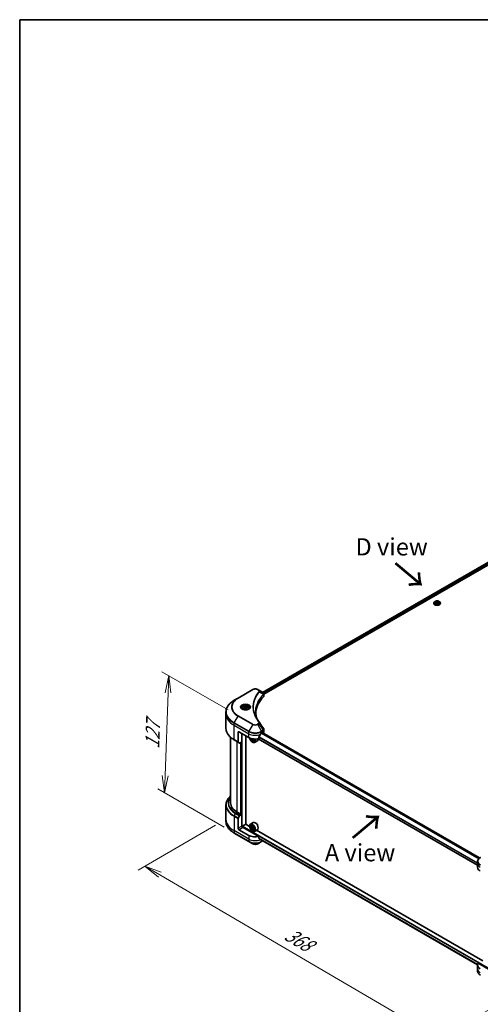
# Model space of a CAD drawing. Units: millimetres. Extents: x 80 to 10697, y 44 to 1870.
# Drawn here: x 80 to 446, y 806 to 1590 of the extents above; entities that cross this region are included whole.
import ezdxf

# ---------------------------------------------------------------- set-up
doc = ezdxf.new("R2010")
doc.units = ezdxf.units.MM
doc.header["$LTSCALE"] = 5.5
doc.layers.get('Defpoints').update_dxf_attribs({"lineweight": 25})
for name, color, linetype, lineweight in [('Border (ISO)', 7, 'Continuous', 35), ('Dimension (ISO)', 7, 'Continuous', 18), ('Symbol (ISO)', 7, 'Continuous', 18), ('Visible (ISO)', 7, 'Continuous', 35), ('Visible Narrow (ISO)', 7, 'Continuous', 25)]:
    doc.layers.add(name, color=color, linetype=linetype, lineweight=lineweight)
doc.styles.add('Note Text (TK)', font='MS PGothic.ttf')
doc.dimstyles.new('Default - Method 1b (TK)', dxfattribs={"dimscale": 5.5, "dimtxt": 2.5, "dimasz": 2.5, "dimexe": 1, "dimexo": 1.5, "dimgap": 1, "dimtad": 1, "dimdsep": 46, "dimtxsty": 'Note Text (TK)', "dimblk": 'OPEN', "dimcen": 0.09, "dimdle": 5, "dimclrd": 100, "dimclre": 100, "dimclrt": 7, "dimadec": 1, "dimazin": 1, "dimtfac": 1, "dimtmove": 0, "dimatfit": 3, "dimldrblk": 'OPEN', "dimfxl": 1, "dimtolj": 1, "dimlwd": -1, "dimlwe": -1, "dimarcsym": 0})

# ---------------------------------------------------------------- blocks, each defined once
blk = doc.blocks.new('Borders tk図枠')
at = {"layer": 'Border (ISO)'}
for q in [(405.5, 289), (14.5, 8)]:
    blk.add_line((14.5, 289), q, dxfattribs=at)
blk = doc.blocks.new('_Open')
at = {"color": 0, "linetype": 'ByBlock', "lineweight": -2}
for p, q in [((-1, 0.167), (0, 0)), ((-1, -0.167), (0, 0)), ((0, 0), (-1, 0))]:
    blk.add_line(p, q, dxfattribs=at)
blk = doc.blocks.new('*D21')
at = {"layer": 'Defpoints', "color": 0}
for p in [(243.71, 953.32), (488.59, 822.66), (413.19, 779.12)]:
    blk.add_point(p, dxfattribs=at)
at = {"layer": 'Dimension (ISO)', "color": 100}
for p, q in [((235.49, 948.57), (173.83, 912.97)), ((191.18, 909.18), (401.33, 786.07)), ((480.37, 817.91), (407.71, 775.96))]:
    blk.add_line(p, q, dxfattribs=at)
at = {"layer": 'Dimension (ISO)', "color": 100, "xscale": 13.75, "yscale": 13.75, "zscale": 13.75}
for p, rotation in [((179.31, 916.13), 149.6374020837537), ((413.19, 779.12), 329.6374020837537)]:
    blk.add_blockref('_Open', p, dxfattribs=dict(at, rotation=rotation))
at = {"layer": 'Dimension (ISO)', "color": 7, "insert": (291.8, 863.11), "char_height": 13.75, "attachment_point": 4, "rotation": 329.6374, "style": 'Note Text (TK)'}
blk.add_mtext('\\A1;{\\Q29.637;\\W0.819;\\H0.816x;368}', dxfattribs=at)
blk = doc.blocks.new('*D23')
at = {"layer": 'Defpoints', "color": 0}
for p in [(253.53, 1035.72), (194.9, 974.37), (250.25, 942.41)]:
    blk.add_point(p, dxfattribs=at)
at = {"layer": 'Dimension (ISO)', "color": 100}
for p, q in [((245.44, 1040.39), (192.78, 1070.8)), ((197.69, 1053.94), (195.38, 988.11)), ((242.16, 947.08), (189.5, 977.48))]:
    blk.add_line(p, q, dxfattribs=at)
at = {"layer": 'Dimension (ISO)', "color": 100, "xscale": 13.75, "yscale": 13.75, "zscale": 13.75}
for p, rotation in [((198.18, 1067.68), 87.98675751503671), ((194.9, 974.37), 267.9867575150367)]:
    blk.add_blockref('_Open', p, dxfattribs=dict(at, rotation=rotation))
at = {"layer": 'Dimension (ISO)', "color": 7, "insert": (185.01, 1009.44), "char_height": 13.75, "attachment_point": 4, "rotation": 87.98676, "style": 'Note Text (TK)'}
blk.add_mtext('\\A1;{\\Q27.987;\\W0.833;\\H0.816x;127}', dxfattribs=at)

msp = doc.modelspace()

# ---------------------------------------------------------------- linework, layer by layer
at = {"layer": 'Visible (ISO)'}
for p, q in [((272.8545, 1054.3507), (536.2965, 1206.449)), ((273.9296, 1052.8879), (537.4964, 1205.0583)), ((408.8965, 1125.1607), (408.8965, 1125.1912)), ((409.6749, 1126.4776), (409.2202, 1125.9703)), ((410.2768, 1125.7863), (410.6192, 1126.5241)), ((411.2123, 1125.2461), (410.2768, 1125.7863)), ((410.6192, 1126.5241), (411.8972, 1126.7218)), ((410.6192, 1126.5241), (410.6192, 1125.5886)), ((410.6703, 1125.5591), (411.8972, 1125.7489)), ((412.4904, 1125.4438), (411.2123, 1125.2461)), ((411.8972, 1126.7218), (412.8328, 1126.1817)), ((411.8972, 1126.7218), (411.8972, 1125.7489)), ((411.8972, 1125.7489), (412.4392, 1125.4359)), ((412.8328, 1126.1817), (412.4904, 1125.4438)), ((413.4347, 1126.4776), (413.8894, 1125.9703)), ((414.2131, 1125.1607), (414.2131, 1125.1912)), ((253.3037, 1049.8113), (250.2526, 1048.0498)), ((264.9709, 1056.5474), (253.3037, 1049.8113)), ((269.9165, 1056.047), (269.0498, 1056.5474)), ((269.9165, 1056.047), (273.2877, 1054.1006)), ((273.9296, 1051.4205), (273.9296, 1053.1604)), ((257.9542, 1042.0553), (258.8898, 1042.5955)), ((258.2966, 1041.3175), (257.9542, 1042.0553)), ((258.8898, 1042.5955), (260.1678, 1042.3978)), ((258.8898, 1041.6225), (258.8898, 1042.5955)), ((260.1678, 1042.3978), (260.5102, 1041.6599)), ((260.1678, 1042.3978), (260.1678, 1041.4622)), ((243.714, 1037.1424), (243.714, 1038.8585)), ((243.714, 1025.6963), (243.714, 1037.1424)), ((256.7114, 1041.6331), (256.7114, 1041.0648)), ((259.5746, 1041.1198), (258.2966, 1041.3175)), ((260.5102, 1041.6599), (259.5746, 1041.1198)), ((261.753, 1041.6331), (261.753, 1041.0648)), ((247.3807, 1018.5468), (247.3807, 966.4133)), ((253.3986, 1022.5475), (253.3986, 1014.8437)), ((254.0468, 1022.9217), (261.8249, 1018.431)), ((256.3154, 1014.8758), (256.3154, 1021.6119)), ((259.3943, 949.4795), (259.3943, 1019.8343)), ((269.8729, 1017.5268), (269.8729, 1018.9424)), ((272.1958, 1022.1732), (272.6496, 1022.4352)), ((445.3829, 922.6509), (272.6005, 1022.4069)), ((272.844, 1022.3229), (272.844, 1022.2663)), ((273.2486, 1022.0326), (273.3926, 1022.1158)), ((273.9296, 1022.8642), (273.9296, 1024.6042)), ((250.2526, 1016.505), (253.4935, 1014.6339)), ((254.6, 1013.995), (253.4935, 1014.6339)), ((256.3154, 1014.8758), (254.8292, 1014.0177)), ((255.6672, 1014.5016), (255.6672, 957.4693)), ((265.0592, 1016.7707), (264.692, 1016.5587)), ((264.7417, 1014.6887), (264.8066, 1014.6513)), ((265.6813, 1017.1749), (265.1259, 1016.8542)), ((265.2282, 1017.2201), (265.2325, 1016.9158)), ((266.0203, 1015.6782), (266.4058, 1015.8086)), ((268.6604, 1015.7602), (266.4566, 1014.4878)), ((443.7605, 916.7403), (269.3812, 1017.4183)), ((243.714, 964.7614), (243.714, 953.3154)), ((255.4728, 957.357), (252.7504, 958.9288)), ((253.4935, 954.2282), (254.6, 956.1448)), ((254.8292, 956.3867), (256.3154, 957.2448)), ((255.7968, 957.5441), (255.4728, 957.357)), ((256.3154, 957.2448), (255.7968, 957.5441)), ((256.3154, 957.2448), (256.3154, 947.8891)), ((243.714, 953.3154), (243.714, 951.5992)), ((253.3986, 946.205), (253.3986, 953.9088)), ((256.8339, 947.9639), (259.4267, 949.4608)), ((262.4789, 947.6986), (259.3943, 949.4795)), ((262.4731, 947.8891), (262.4731, 947.9639)), ((265.3604, 950.747), (263.1566, 949.4746)), ((263.9693, 948.5016), (264.275, 948.7702)), ((250.2526, 942.408), (261.9199, 935.6719)), ((261.8249, 940.5916), (254.0468, 945.0824)), ((256.6395, 947.2181), (256.6395, 947.6271)), ((269.8729, 939.6874), (256.9636, 947.1406)), ((264.4685, 947.1132), (264.0727, 946.8847)), ((265.0718, 947.4458), (264.5277, 947.1317)), ((264.6276, 947.1893), (264.9136, 947.027)), ((265.06, 946.0514), (264.6855, 945.8352)), ((264.7417, 943.9597), (264.8066, 943.9223)), ((265.6735, 946.4412), (265.1218, 946.1227)), ((265.2241, 946.4953), (265.2264, 946.1831)), ((266.0203, 944.9491), (266.4058, 945.0796)), ((268.6604, 945.0312), (266.4566, 943.7588)), ((447.8587, 840.6695), (267.8797, 944.5805)), ((261.9199, 935.6719), (264.9709, 933.9103)), ((269.0498, 933.9103), (272.1009, 935.6719)), ((269.8729, 938.2718), (269.8729, 939.6874)), ((271.0897, 937.2716), (443.7751, 837.5716)), ((272.1009, 935.6719), (272.9807, 936.1798)), ((443.7605, 918.138), (443.7605, 919.8541)), ((443.7605, 915.1442), (443.7605, 918.138)), ((454.3348, 833.1883), (444.3423, 838.9575)), ((443.7605, 837.3048), (443.7605, 834.311)), ((443.7605, 834.311), (443.7605, 832.5949))]:
    msp.add_line(p, q, dxfattribs=at)
for centre, major_axis, ratio, start_param, end_param in [((314.9758, 1037.1424), (-47.6667, 0), 0.57735027, 5.7600423, 6.25033406), ((272.7991, 1052.2739), (-0.7324, 1.97), 0.76640476, 5.52785131, 5.52857845), ((272.0963, 1051.4205), (1.8333, 0), 0.57735027, 5.7600423, 6.28318531), ((269.1935, 1029.5809), (1.3614, 0.3623), 0.82744179, 0.27049221, 0.36261393), ((254.0468, 1022.1732), (-0.4583, 0.7939), 0.57735027, 5.49778714, 7.06858347), ((267.0104, 1021.4248), (7.3333, 0), 0.57735027, 3.92699082, 5.11339037), ((267.0104, 1025.6161), (-4.9857, -10.2849), 0.5228786, 1.15795131, 1.36554168), ((267.0104, 1025.6161), (-4.9857, -10.2849), 0.5228786, 1.36554168, 1.45917851), ((267.0104, 1025.1671), (7.3333, 0), 0.57735027, 5.45283607, 5.49778714), ((272.6496, 1022.2107), (0.1375, 0.2382), 0.57735027, 5.49778714, 7.06858347), ((272.0963, 1022.8642), (1.8333, 0), 0.57735027, 5.49778714, 6.28318531), ((253.7227, 1015.0308), (-0.2292, -0.3969), 0.57735027, 5.49778714, 6.28318531), ((254.8292, 1014.392), (-0.2292, -0.3969), 0.57735027, 0, 0.78539816), ((264.7417, 1017.3083), (1.6042, -2.7785), 0.57735027, 4.12446104, 7.49267955), ((264.7417, 1017.3083), (1.2375, -2.1434), 0.57735027, 4.1401313, 7.48810043), ((264.8066, 1017.3457), (1.1917, -2.064), 0.57735027, 4.17215368, 7.049533), ((269.5238, 1019.8315), (6.6596, 0.0944), 0.56774183, 3.77518433, 3.81027445), ((269.3179, 1020.1804), (-3.2467, -5.8154), 0.5868014, 5.59799444, 5.6622958), ((269.5338, 1019.1241), (6.5666, 0.0931), 0.56774183, 3.87523944, 3.96250561), ((264.8066, 1017.3457), (1.65, -2.8579), 0.57735027, 5.49778714, 7.48087189), ((269.723, 1019.9542), (3.2467, 5.8154), 0.5868014, 2.45640179, 2.52070315), ((264.9204, 1017.392), (0.2177, -0.3771), 0.57735027, 0.80190498, 1.06584209), ((269.5238, 1019.8315), (6.6596, 0.0944), 0.56774183, 4.0274706, 4.09177196), ((269.5171, 1020.3031), (-6.6596, -0.0944), 0.56774183, 0.89434844, 0.95017931), ((270.3306, 1019.615), (3.2013, 5.7341), 0.5868014, 2.30417063, 2.3914368), ((267.0104, 1018.6181), (1.65, -2.8579), 0.57735027, 0, 0.83653779), ((265.714, 966.4133), (-18.3333, 0), 0.57735027, 0, 0.78539816), ((254.8292, 956.0125), (0.2292, 0.3969), 0.57735027, 0.78539816, 1.57079633), ((253.7227, 954.0959), (0.2292, 0.3969), 0.57735027, 1.57079633, 2.35619449), ((256.9636, 947.5148), (-0.4583, 0.7939), 0.57735027, 0.78539816, 2.35619449), ((256.8339, 947.7394), (-0.1375, -0.2382), 0.57735027, 3.92699082, 5.49778714), ((264.8066, 946.6167), (1.65, -2.8579), 0.57735027, 5.49778714, 10.21017612), ((264.8066, 946.6167), (1.1917, -2.064), 0.57735027, 2.37524496, 7.049533), ((267.0104, 947.8891), (1.65, -2.8579), 0.57735027, 0, 3.14159265), ((254.0468, 945.8308), (0.4583, -0.7939), 0.57735027, 3.92699082, 5.49778714), ((256.6395, 946.9535), (0.4583, 0), 0.57735027, 0.78539816, 1.81411083), ((267.0104, 943.5855), (-7.3333, 0), 0.57735027, 0.78539816, 1.97179772), ((268.7103, 949.7981), (-3.2414, -5.7116), 0.58225109, 5.44985511, 5.53712128), ((269.5187, 949.5731), (-6.6601, -0.049), 0.57240749, 0.60827245, 0.67257381), ((269.5222, 949.1034), (6.6601, 0.049), 0.57240749, 3.7498651, 3.81416646), ((269.3179, 949.4532), (-3.2873, -5.7925), 0.58225109, 5.32058876, 5.38489012), ((269.3179, 949.4532), (-3.2873, -5.7925), 0.58225109, 5.60208627, 5.66638763), ((269.5136, 950.2778), (-6.5671, -0.0483), 0.57240749, 0.7375388, 0.82480497), ((269.5274, 948.3987), (6.5671, 0.0483), 0.57240749, 3.87913146, 3.96639763), ((264.9163, 946.67), (0.2177, -0.3771), 0.57735027, 1.81622857, 2.36471941), ((269.723, 949.2233), (3.2873, 5.7925), 0.58225109, 2.1789961, 2.24329746), ((269.723, 949.2233), (3.2873, 5.7925), 0.58225109, 2.46049361, 2.52479497), ((264.9163, 946.67), (0.2177, -0.3771), 0.57735027, 0.79392308, 1.36871203), ((269.5187, 949.5731), (-6.6601, -0.049), 0.57240749, 0.88976996, 0.95407132), ((269.5222, 949.1034), (6.6601, 0.049), 0.57240749, 4.03136262, 4.09566398), ((270.3307, 948.8785), (3.2414, 5.7116), 0.58225109, 2.30826245, 2.39552862), ((267.0104, 939.3941), (-7.3225, 5.1192), 0.07779162, 4.1487695, 4.35635987), ((267.0104, 939.3941), (-7.3225, 5.1192), 0.07779162, 4.05513267, 4.1487695), ((267.0104, 939.8432), (-7.3333, 0), 0.57735027, 2.31124341, 2.32004065), ((451.0938, 915.1442), (-7.3333, 0), 0.57735027, 0, 0.78539816), ((451.0938, 837.3048), (-7.3333, 0), 0.57735027, 5.88218392, 7.06858347)]:
    msp.add_ellipse(centre, major_axis=major_axis, ratio=ratio, start_param=start_param, end_param=end_param, dxfattribs=at)
for major_axis in [(-1.6042, 2.7785), (1.2375, -2.1434)]:
    msp.add_ellipse((264.7417, 946.5793), major_axis=major_axis, ratio=0.57735027, dxfattribs=at)
for points, knots in [([(409.2202, 1125.9703), (409.1792, 1125.9246), (409.1417, 1125.8773), (409.0739, 1125.7799), (409.0436, 1125.7298), (408.9912, 1125.627), (408.9689, 1125.5743), (408.933, 1125.4671), (408.9194, 1125.4125), (408.9011, 1125.3024), (408.8965, 1125.2468), (408.8965, 1125.1912)], [3.449424205, 3.449424205, 3.449424205, 3.449424205, 3.544937527, 3.544937527, 3.64045085, 3.64045085, 3.735964172, 3.735964172, 3.831477495, 3.831477495, 3.926990817, 3.926990817, 3.926990817, 3.926990817]), ([(408.8965, 1125.1607), (408.8965, 1124.9968), (408.9396, 1124.8333), (409.1073, 1124.5201), (409.2347, 1124.371), (409.5634, 1124.1006), (409.7676, 1123.9805), (410.2296, 1123.7843), (410.4875, 1123.7086), (411.0297, 1123.6088), (411.3139, 1123.5847), (411.8807, 1123.59), (412.1631, 1123.6194), (412.6987, 1123.729), (412.9518, 1123.8093), (413.4037, 1124.0141), (413.6023, 1124.1387), (413.9228, 1124.4214), (414.0453, 1124.5796), (414.1818, 1124.8813), (414.2131, 1125.0209), (414.2131, 1125.1607)], [3.92699082, 3.92699082, 3.92699082, 3.92699082, 4.2267014, 4.2267014, 4.53911238, 4.53911238, 4.86360542, 4.86360542, 5.18933336, 5.18933336, 5.51408383, 5.51408383, 5.83843868, 5.83843868, 6.16327278, 6.16327278, 6.48907018, 6.48907018, 6.81298523, 6.81298523, 7.06858347, 7.06858347, 7.06858347, 7.06858347]), ([(413.4347, 1126.4776), (413.3222, 1126.6031), (413.1794, 1126.7131), (412.8423, 1126.9027), (412.6459, 1126.9807), (412.2245, 1127.0946), (411.9996, 1127.1306), (411.5437, 1127.1582), (411.3128, 1127.1501), (410.8661, 1127.0906), (410.6503, 1127.0393), (410.2537, 1126.8962), (410.073, 1126.8044), (409.8276, 1126.6286), (409.7453, 1126.5561), (409.6749, 1126.4776)], [1.26296478, 1.26296478, 1.26296478, 1.26296478, 1.5839777, 1.5839777, 1.9184063, 1.9184063, 2.25148375, 2.25148375, 2.58279719, 2.58279719, 2.9145331, 2.9145331, 3.24851107, 3.24851107, 3.4494242, 3.4494242, 3.4494242, 3.4494242]), ([(414.2131, 1125.1912), (414.2131, 1125.2468), (414.2085, 1125.3024), (414.1902, 1125.4125), (414.1766, 1125.4671), (414.1407, 1125.5743), (414.1184, 1125.627), (414.0659, 1125.7298), (414.0357, 1125.7799), (413.9679, 1125.8773), (413.9304, 1125.9246), (413.8894, 1125.9703)], [0.785398163, 0.785398163, 0.785398163, 0.785398163, 0.880911486, 0.880911486, 0.976424808, 0.976424808, 1.071938131, 1.071938131, 1.167451453, 1.167451453, 1.262964775, 1.262964775, 1.262964775, 1.262964775]), ([(264.9709, 1056.5474), (265.1965, 1056.6776), (265.4491, 1056.7826), (265.9884, 1056.9413), (266.2753, 1056.9948), (266.861, 1057.0484), (267.1598, 1057.0484), (267.7455, 1056.9948), (268.0323, 1056.9413), (268.5717, 1056.7826), (268.8243, 1056.6776), (269.0498, 1056.5474)], [4.71238898, 4.71238898, 4.71238898, 4.71238898, 5.02654825, 5.02654825, 5.34070751, 5.34070751, 5.65486678, 5.65486678, 5.96902604, 5.96902604, 6.28318531, 6.28318531, 6.28318531, 6.28318531]), ([(273.3009, 1054.093), (273.3682, 1054.0534), (273.4323, 1054.0101), (273.5528, 1053.9151), (273.6091, 1053.8634), (273.7121, 1053.7502), (273.7587, 1053.6886), (273.8382, 1053.5543), (273.8711, 1053.4815), (273.9169, 1053.3263), (273.9296, 1053.2438), (273.9296, 1053.1604)], [0, 0, 0, 0, 0.023575597, 0.023575597, 0.047151194, 0.047151194, 0.070726791, 0.070726791, 0.094302388, 0.094302388, 0.117877985, 0.117877985, 0.117877985, 0.117877985]), ([(250.2526, 1048.0498), (249.437, 1047.5789), (248.6835, 1047.0698), (247.3191, 1045.9855), (246.7081, 1045.4104), (245.6451, 1044.2058), (245.1929, 1043.5763), (244.4616, 1042.2768), (244.1825, 1041.6067), (243.8086, 1040.2439), (243.714, 1039.5513), (243.714, 1038.8585)], [1.570796327, 1.570796327, 1.570796327, 1.570796327, 1.727875959, 1.727875959, 1.884955592, 1.884955592, 2.042035225, 2.042035225, 2.199114858, 2.199114858, 2.35619449, 2.35619449, 2.35619449, 2.35619449]), ([(256.8252, 1040.9777), (256.7943, 1040.9997), (256.7647, 1041.0221), (256.6498, 1041.1134), (256.5753, 1041.184), (256.4508, 1041.3251), (256.4009, 1041.3954), (256.3239, 1041.5322), (256.2967, 1041.5987), (256.2614, 1041.7275), (256.253, 1041.79), (256.253, 1041.8523)], [3.247221149, 3.247221149, 3.247221149, 3.247221149, 3.298672286, 3.298672286, 3.455751919, 3.455751919, 3.612831552, 3.612831552, 3.769911184, 3.769911184, 3.926990817, 3.926990817, 3.926990817, 3.926990817]), ([(256.7114, 1041.6331), (256.7114, 1041.7902), (256.7484, 1041.9466), (256.8907, 1042.2483), (257.0007, 1042.3916), (257.2907, 1042.6614), (257.4783, 1042.7837), (257.9077, 1042.9872), (258.1513, 1043.0669), (258.664, 1043.1745), (258.9329, 1043.2027), (259.4704, 1043.2065), (259.739, 1043.1824), (260.2525, 1043.0835), (260.4972, 1043.0085), (260.9401, 1042.8109), (261.1382, 1042.6878), (261.4597, 1042.4009), (261.5854, 1042.2373), (261.7218, 1041.9216), (261.753, 1041.7776), (261.753, 1041.6331)], [5.49778714, 5.49778714, 5.49778714, 5.49778714, 5.76358151, 5.76358151, 6.05320602, 6.05320602, 6.38130093, 6.38130093, 6.7200118, 6.7200118, 7.05614499, 7.05614499, 7.3907044, 7.3907044, 7.72661984, 7.72661984, 8.06527209, 8.06527209, 8.39487174, 8.39487174, 8.6393798, 8.6393798, 8.6393798, 8.6393798]), ([(262.2114, 1041.8523), (262.2114, 1041.79), (262.2031, 1041.7275), (262.1677, 1041.5987), (262.1405, 1041.5322), (262.0635, 1041.3954), (262.0136, 1041.3251), (261.8892, 1041.184), (261.8146, 1041.1134), (261.6997, 1041.0221), (261.6701, 1040.9997), (261.6392, 1040.9777)], [0.785398163, 0.785398163, 0.785398163, 0.785398163, 0.942477796, 0.942477796, 1.099557429, 1.099557429, 1.256637061, 1.256637061, 1.413716694, 1.413716694, 1.465167832, 1.465167832, 1.465167832, 1.465167832]), ([(256.5724, 1041.1105), (256.8259, 1040.9641), (257.1254, 1040.8357), (257.7896, 1040.6328), (258.155, 1040.5589), (258.9139, 1040.4773), (259.3076, 1040.4701), (260.079, 1040.5242), (260.4566, 1040.5856), (261.1526, 1040.7682), (261.4712, 1040.8889), (261.7957, 1041.0564), (261.8447, 1041.0831), (261.8921, 1041.1105)], [3.14159265, 3.14159265, 3.14159265, 3.14159265, 3.4403958, 3.4403958, 3.74272298, 3.74272298, 4.04794488, 4.04794488, 4.35345517, 4.35345517, 4.65653194, 4.65653194, 4.71238898, 4.71238898, 4.71238898, 4.71238898]), ([(268.4952, 1032.8991), (268.4865, 1032.9209), (268.4779, 1032.9427), (268.2764, 1033.4555), (268.1074, 1033.9491), (267.8174, 1034.9404), (267.6964, 1035.4381), (267.5029, 1036.436), (267.4302, 1036.9363), (267.3333, 1037.9382), (267.3091, 1038.4398), (267.3091, 1038.9414)], [1.55499619, 1.55499619, 1.55499619, 1.55499619, 1.56799787, 1.56799787, 1.86071038, 1.86071038, 2.15342288, 2.15342288, 2.44613539, 2.44613539, 2.73884789, 2.73884789, 2.73884789, 2.73884789]), ([(267.7502, 1034.1907), (267.8905, 1033.9263), (268.0376, 1033.663), (268.3454, 1033.1386), (268.5061, 1032.8777), (268.8409, 1032.3583), (269.0151, 1032.1), (269.3767, 1031.5861), (269.5641, 1031.3306), (269.9522, 1030.8226), (270.1496, 1030.5742), (270.3601, 1030.3192)], [4.024932757, 4.024932757, 4.024932757, 4.024932757, 4.185188705, 4.185188705, 4.345444652, 4.345444652, 4.5057006, 4.5057006, 4.665956547, 4.665956547, 4.826212494, 4.826212494, 4.826212494, 4.826212494]), ([(250.2526, 1016.505), (249.437, 1016.9759), (248.6835, 1017.485), (247.3191, 1018.5693), (246.7081, 1019.1444), (245.6451, 1020.349), (245.1929, 1020.9785), (244.4616, 1022.278), (244.1825, 1022.9481), (243.8086, 1024.3109), (243.714, 1025.0035), (243.714, 1025.6963)], [3.141592654, 3.141592654, 3.141592654, 3.141592654, 3.298672286, 3.298672286, 3.455751919, 3.455751919, 3.612831552, 3.612831552, 3.769911184, 3.769911184, 3.926990817, 3.926990817, 3.926990817, 3.926990817]), ([(269.9359, 1019.1018), (269.9189, 1019.0805), (269.904, 1019.0568), (269.8797, 1019.002), (269.8729, 1018.9705), (269.8729, 1018.9424)], [-0.0201836507, -0.0201836507, -0.0201836507, -0.0201836507, -0.0112759257, -0.0112759257, 0, 0, 0, 0]), ([(271.9576, 1022.0417), (271.932, 1022.0283), (271.9046, 1022.0084), (271.8539, 1021.9594), (271.8305, 1021.9303), (271.8076, 1021.8942), (271.8034, 1021.8871), (271.7993, 1021.8798)], [0.1356732242, 0.1356732242, 0.1356732242, 0.1356732242, 0.1469944231, 0.1469944231, 0.158315622, 0.158315622, 0.1609890322, 0.1609890322, 0.1609890322, 0.1609890322]), ([(273.728, 1025.2352), (273.7523, 1025.1986), (273.7748, 1025.1608), (273.8161, 1025.0828), (273.8349, 1025.0426), (273.8678, 1024.9599), (273.882, 1024.9174), (273.9053, 1024.8304), (273.9143, 1024.7859), (273.9264, 1024.6957), (273.9296, 1024.65), (273.9296, 1024.6042)], [0.0140408951, 0.0140408951, 0.0140408951, 0.0140408951, 0.027014678, 0.027014678, 0.0399884609, 0.0399884609, 0.0529622438, 0.0529622438, 0.0659360267, 0.0659360267, 0.0789098096, 0.0789098096, 0.0789098096, 0.0789098096]), ([(263.7168, 1017.6419), (263.7539, 1017.5106), (263.8011, 1017.3787), (263.9439, 1017.049), (264.0518, 1016.854), (264.2997, 1016.4928), (264.4397, 1016.3267), (264.7399, 1016.0388), (264.9002, 1015.9174), (265.2284, 1015.7335), (265.3963, 1015.6711), (265.7183, 1015.6208), (265.8732, 1015.6295), (266.0166, 1015.6769), (266.0184, 1015.6775), (266.0203, 1015.6782)], [5.06804191, 5.06804191, 5.06804191, 5.06804191, 5.28371882, 5.28371882, 5.61580124, 5.61580124, 5.94765581, 5.94765581, 6.28148665, 6.28148665, 6.61621077, 6.61621077, 6.9329076, 6.9329076, 6.93713338, 6.93713338, 6.93713338, 6.93713338]), ([(264.6446, 1016.8831), (264.6397, 1016.9255), (264.6277, 1016.9757), (264.5902, 1017.0787), (264.5648, 1017.1317), (264.5091, 1017.2261), (264.4752, 1017.2737), (264.4036, 1017.3554), (264.366, 1017.3895), (264.3316, 1017.4134)], [0, 0, 0, 0, 0.0179369429, 0.0179369429, 0.0358738858, 0.0358738858, 0.0538108287, 0.0538108287, 0.0717477716, 0.0717477716, 0.0717477716, 0.0717477716]), ([(265.3524, 1016.8435), (265.3097, 1016.8626), (265.2649, 1016.8746), (265.1847, 1016.8776), (265.1493, 1016.8687), (265.0954, 1016.8355), (265.0734, 1016.809), (265.0481, 1016.741), (265.0448, 1016.6994), (265.0496, 1016.657)], [0, 0, 0, 0, 0.0179369429, 0.0179369429, 0.0358738858, 0.0358738858, 0.0538108287, 0.0538108287, 0.0717477716, 0.0717477716, 0.0717477716, 0.0717477716]), ([(247.3807, 971.911), (246.9437, 971.525), (246.5414, 971.1244), (245.6451, 970.1087), (245.1929, 969.4792), (244.4616, 968.1797), (244.1825, 967.5097), (243.8086, 966.1469), (243.714, 965.4542), (243.714, 964.7614)], [3.347936568, 3.347936568, 3.347936568, 3.347936568, 3.455751919, 3.455751919, 3.612831552, 3.612831552, 3.769911184, 3.769911184, 3.926990817, 3.926990817, 3.926990817, 3.926990817]), ([(250.2526, 942.408), (249.437, 942.8788), (248.6835, 943.3879), (247.3191, 944.4722), (246.7081, 945.0474), (245.6451, 946.2519), (245.1929, 946.8814), (244.4616, 948.1809), (244.1825, 948.851), (243.8086, 950.2138), (243.714, 950.9065), (243.714, 951.5992)], [1.570796327, 1.570796327, 1.570796327, 1.570796327, 1.727875959, 1.727875959, 1.884955592, 1.884955592, 2.042035225, 2.042035225, 2.199114858, 2.199114858, 2.35619449, 2.35619449, 2.35619449, 2.35619449]), ([(263.9693, 948.5016), (263.8709, 948.4151), (263.7925, 948.3048), (263.6725, 948.0389), (263.6358, 947.8795), (263.6102, 947.5258), (263.6248, 947.3297), (263.7048, 946.9273), (263.7702, 946.7212), (263.9439, 946.32), (264.0518, 946.125), (264.2997, 945.7638), (264.4397, 945.5977), (264.7399, 945.3098), (264.9002, 945.1883), (265.2284, 945.0045), (265.3963, 944.9421), (265.7183, 944.8917), (265.8732, 944.9005), (266.0166, 944.9479), (266.0184, 944.9485), (266.0203, 944.9491)], [5.6042055, 5.6042055, 5.6042055, 5.6042055, 5.88270172, 5.88270172, 6.19452055, 6.19452055, 6.52815549, 6.52815549, 6.86249704, 6.86249704, 7.19457946, 7.19457946, 7.52643403, 7.52643403, 7.86026487, 7.86026487, 8.194989, 8.194989, 8.51168583, 8.51168583, 8.5159116, 8.5159116, 8.5159116, 8.5159116]), ([(264.3265, 947.1598), (264.3608, 947.1355), (264.3983, 947.1189), (264.4691, 947.1094), (264.5024, 947.1166), (264.5567, 947.149), (264.5813, 947.1765), (264.6169, 947.2495), (264.6279, 947.295), (264.6318, 947.3421)], [0, 0, 0, 0, 0.0179369429, 0.0179369429, 0.0358738858, 0.0358738858, 0.0538108287, 0.0538108287, 0.0717477716, 0.0717477716, 0.0717477716, 0.0717477716]), ([(264.6405, 946.1583), (264.6359, 946.2005), (264.6243, 946.2505), (264.5874, 946.3536), (264.5622, 946.4066), (264.5069, 946.5012), (264.4732, 946.5491), (264.4019, 946.6313), (264.3643, 946.6657), (264.33, 946.69)], [0, 0, 0, 0, 0.0179369429, 0.0179369429, 0.0358738858, 0.0358738858, 0.0538108287, 0.0538108287, 0.0717477716, 0.0717477716, 0.0717477716, 0.0717477716]), ([(265.0369, 947.1122), (265.033, 947.0651), (265.0374, 947.0108), (265.0646, 946.9022), (265.0874, 946.8479), (265.1426, 946.7532), (265.1787, 946.7067), (265.2597, 946.6301), (265.3046, 946.5999), (265.3474, 946.5804)], [0, 0, 0, 0, 0.0179369429, 0.0179369429, 0.0358738858, 0.0358738858, 0.0538108287, 0.0538108287, 0.0717477716, 0.0717477716, 0.0717477716, 0.0717477716]), ([(265.3508, 946.1107), (265.3081, 946.1301), (265.2633, 946.1425), (265.1829, 946.1464), (265.1472, 946.1379), (265.0928, 946.1054), (265.0706, 946.0793), (265.0447, 946.0119), (265.041, 945.9706), (265.0456, 945.9284)], [0, 0, 0, 0, 0.0179369429, 0.0179369429, 0.0358738858, 0.0358738858, 0.0538108287, 0.0538108287, 0.0717477716, 0.0717477716, 0.0717477716, 0.0717477716]), ([(264.9709, 933.9103), (265.1965, 933.7801), (265.4491, 933.6751), (265.9884, 933.5164), (266.2753, 933.4629), (266.861, 933.4093), (267.1598, 933.4093), (267.7455, 933.4629), (268.0323, 933.5164), (268.5717, 933.6751), (268.8243, 933.7801), (269.0498, 933.9103)], [4.71238898, 4.71238898, 4.71238898, 4.71238898, 5.02654825, 5.02654825, 5.34070751, 5.34070751, 5.65486678, 5.65486678, 5.96902604, 5.96902604, 6.28318531, 6.28318531, 6.28318531, 6.28318531]), ([(269.8729, 938.2718), (269.8729, 938.2432), (269.88, 938.2145), (269.9046, 938.172), (269.9193, 938.1562), (269.9359, 938.1437)], [0.093260715, 0.093260715, 0.093260715, 0.093260715, 0.1047444472, 0.1047444472, 0.1134564756, 0.1134564756, 0.1134564756, 0.1134564756]), ([(271.7993, 936.7175), (271.8034, 936.7143), (271.8076, 936.7114), (271.8305, 936.6982), (271.8539, 936.6927), (271.9046, 936.6958), (271.932, 936.7044), (271.9576, 936.7179)], [0.1103900742, 0.1103900742, 0.1103900742, 0.1103900742, 0.1130634845, 0.1130634845, 0.1243846834, 0.1243846834, 0.1357058823, 0.1357058823, 0.1357058823, 0.1357058823]), ([(446.0033, 923.0577), (445.7308, 922.9004), (445.4775, 922.7295), (445.0159, 922.3626), (444.8074, 922.1666), (444.4416, 921.7522), (444.2843, 921.5335), (444.0276, 921.0774), (443.9283, 920.8398), (443.7947, 920.3528), (443.7605, 920.1035), (443.7605, 919.8541)], [6.283185307, 6.283185307, 6.283185307, 6.283185307, 6.44026494, 6.44026494, 6.597344573, 6.597344573, 6.754424205, 6.754424205, 6.911503838, 6.911503838, 7.068583471, 7.068583471, 7.068583471, 7.068583471]), ([(446.0033, 829.3912), (445.7308, 829.5486), (445.4775, 829.7195), (445.0159, 830.0864), (444.8074, 830.2823), (444.4416, 830.6968), (444.2843, 830.9154), (444.0276, 831.3716), (443.9283, 831.6092), (443.7947, 832.0962), (443.7605, 832.3455), (443.7605, 832.5949)], [3.141592654, 3.141592654, 3.141592654, 3.141592654, 3.298672286, 3.298672286, 3.455751919, 3.455751919, 3.612831552, 3.612831552, 3.769911184, 3.769911184, 3.926990817, 3.926990817, 3.926990817, 3.926990817])]:
    msp.add_open_spline(points, degree=3, knots=knots, dxfattribs=at)
for points, weights in [([(258.8898, 1041.6225), (258.6601, 1041.4134), (258.461, 1041.292)], [1, 1.07039454817, 1.07672477615]), ([(260.0928, 1041.4189), (259.4998, 1041.3792), (258.8898, 1041.6225)], [1.01523736138, 1.14666441016, 1])]:
    msp.add_rational_spline(points, weights, degree=2, dxfattribs=at)
msp.add_open_spline([(270.4253, 1030.231), (271.5251, 1028.5649), (272.626, 1026.8997), (273.728, 1025.2352)], degree=3, dxfattribs=at)
at = {"layer": 'Visible Narrow (ISO)'}
for p, q in [((272.9351, 1054.3042), (536.426, 1206.4308)), ((537.1075, 1206.0313), (273.5829, 1053.8853)), ((273.8241, 1053.5755), (537.3019, 1205.6945)), ((253.5328, 1049.7886), (265.2001, 1056.5247)), ((268.8207, 1056.5247), (269.6874, 1056.0243)), ((270.3864, 1054.7795), (273.6263, 1052.7984)), ((273.6844, 1052.6927), (273.6844, 1050.8917)), ((250.2526, 1030.1964), (253.3037, 1035.481)), ((253.3037, 1035.481), (264.9709, 1028.7449)), ((265.2001, 1028.9869), (253.5328, 1035.7229)), ((250.1577, 1028.1609), (250.1577, 1029.877)), ((250.1577, 1029.877), (261.8249, 1023.1409)), ((250.1577, 1028.1609), (261.8249, 1021.4248)), ((250.1577, 1016.7148), (250.1577, 1028.1609)), ((261.9199, 1023.4603), (250.2526, 1030.1964)), ((264.9709, 1028.7449), (261.9199, 1023.4603)), ((269.6874, 1029.4872), (268.8207, 1028.9869)), ((269.0498, 1028.7449), (269.9165, 1029.2453)), ((272.1009, 1023.4603), (269.0498, 1028.7449)), ((269.9165, 1029.2453), (273.2877, 1024.1456)), ((253.3986, 1022.5475), (254.0468, 1022.9217)), ((256.5098, 947.2423), (256.5098, 1021.4996)), ((261.8249, 1021.4248), (261.8249, 1023.1409)), ((261.8249, 1018.431), (261.8249, 1021.4248)), ((269.8729, 1018.8198), (443.7605, 918.4257)), ((443.7605, 918.5562), (269.873, 1018.9502)), ((271.7568, 1021.8041), (444.6477, 921.9854)), ((444.7497, 922.0954), (271.8317, 1021.9297)), ((273.2877, 1024.1456), (272.1009, 1023.4603)), ((272.1958, 1023.1409), (273.3827, 1023.8261)), ((272.1958, 1022.1732), (272.1958, 1023.1409)), ((272.5199, 1022.3604), (445.3133, 922.5981)), ((272.6496, 1022.4352), (272.844, 1022.3229)), ((273.3926, 1023.8318), (273.3926, 1022.1158)), ((253.3986, 1014.8437), (250.1577, 1016.7148)), ((252.7504, 958.9288), (252.7504, 1015.0629)), ((255.1487, 1014.2022), (255.1487, 957.5441)), ((255.5376, 957.3945), (255.5376, 1014.4267)), ((256.1209, 1014.7635), (256.1209, 957.357)), ((264.3316, 1017.4134), (264.4193, 1017.464)), ((265.2282, 1017.2201), (264.6446, 1016.8831)), ((265.6862, 1017.0363), (265.3524, 1016.8435)), ((443.7605, 916.8333), (269.5004, 1017.4424)), ((250.1577, 955.78), (250.1577, 944.3339)), ((250.1577, 955.78), (253.3986, 953.9088)), ((250.2526, 956.0994), (251.3591, 958.0159)), ((253.4935, 954.2282), (250.2526, 956.0994)), ((251.3591, 958.0159), (254.6, 956.1448)), ((254.8292, 956.3867), (251.5883, 958.2578)), ((256.3154, 947.8891), (253.3986, 946.205)), ((454.3348, 833.9368), (256.8339, 947.9639)), ((261.8249, 937.5978), (250.1577, 944.3339)), ((250.1577, 944.3339), (250.1577, 942.6178)), ((261.8249, 935.8817), (250.1577, 942.6178)), ((254.0468, 945.0824), (256.9636, 946.7664)), ((256.6395, 947.6271), (454.3348, 833.4877)), ((261.8249, 940.5916), (261.8249, 937.5978)), ((264.33, 946.69), (264.9136, 947.027)), ((264.6318, 947.3421), (264.9733, 947.5393)), ((265.2241, 946.4953), (264.6405, 946.1583)), ((265.687, 946.3048), (265.3508, 946.1107)), ((261.8249, 937.5978), (261.8249, 935.8817)), ((443.8464, 837.9508), (269.8729, 938.3944)), ((269.8729, 938.3333), (443.8327, 837.8975)), ((443.7752, 837.5724), (271.0851, 937.275)), ((271.9576, 936.7179), (271.3574, 937.0643)), ((272.1958, 936.6329), (272.1958, 935.8817)), ((272.8464, 936.2573), (272.1958, 935.8817))]:
    msp.add_line(p, q, dxfattribs=at)
for centre, major_axis, ratio, start_param, end_param in [((411.5548, 1125.2727), (-2.6287, 0), 0.57735027, 5.8056187, 9.90234457), ((411.5548, 1125.1912), (-2.6583, 0), 0.57735027, 0, 3.14159265), ((411.5548, 1125.1607), (2.6583, 0), 0.57735027, 3.14159265, 6.28318531), ((411.5548, 1125.9159), (-2.1167, 0), 0.57735027, 5.8056187, 9.90234457), ((265.714, 1042.6462), (-17.5509, 0), 0.57735027, 5.49778714, 7.06858347), ((265.714, 1042.7558), (-17.2268, 0), 0.57735027, 5.49778714, 7.06858347), ((253.5328, 1049.4144), (-0.2292, 0.3969), 0.57735027, 5.49778714, 6.28318531), ((265.2001, 1056.1505), (-0.2292, 0.3969), 0.57735027, 5.49778714, 6.28318531), ((267.0104, 1055.4795), (2.5602, 0), 0.57735027, 0.78539816, 2.35619449), ((268.8207, 1056.1505), (0.2292, 0.3969), 0.57735027, 0, 0.78539816), ((269.6874, 1055.6501), (0.2292, 0.3969), 0.57735027, 0, 0.78539816), ((270.0065, 1054.7356), (0.3535, -0.2917), 0.7371107, 0.95417388, 2.11728116), ((273.2528, 1052.7946), (-0.3249, 0.3233), 0.70765843, 3.75530177, 4.10367434), ((273.2874, 1052.8249), (0.2785, -0.364), 0.7825254, 0.71441804, 1.11451017), ((265.714, 1039.1231), (-21.8658, 0), 0.57735027, 5.49778714, 7.06858347), ((259.2322, 1042.6462), (-3.7616, 0), 0.57735027, 2.35619449, 7.06858347), ((259.2322, 1042.1169), (3.1134, 0), 0.57735027, 5.59811367, 10.10984959), ((259.2322, 1041.8523), (-2.9792, 0), 0.57735027, 3.14159265, 6.28318531), ((265.714, 1038.8585), (-22, 0), 0.57735027, 0, 0.78539816), ((265.714, 1037.1424), (-22, 0), 0.57735027, 0, 0.78539816), ((253.5328, 1035.3487), (0.2292, 0.3969), 0.57735027, 0.78539816, 1.57079633), ((259.2322, 1041.6331), (-2.5208, 0), 0.57735027, 0, 0.56017967), ((259.2322, 1041.6331), (2.5208, 0), 0.57735027, 5.72300564, 6.28318531), ((250.4818, 1030.0641), (0.2292, 0.3969), 0.57735027, 1.57079633, 2.35619449), ((265.2001, 1028.6126), (-0.2292, -0.3969), 0.57735027, 3.92699082, 4.71238898), ((267.0104, 1029.9224), (2.8842, 0), 0.57735027, 3.92699082, 5.49778714), ((267.0104, 1030.032), (-2.5602, 0), 0.57735027, 0.78539816, 2.35619449), ((268.8207, 1028.6126), (0.2292, -0.3969), 0.57735027, 1.57079633, 2.35619449), ((269.6874, 1029.113), (0.2292, -0.3969), 0.57735027, 1.57079633, 2.35619449), ((270.0065, 1030.0275), (0.3535, 0.2917), 0.7371107, 0, 1.02431149), ((265.714, 1025.6963), (-22, 0), 0.57735027, 0, 0.78539816), ((262.149, 1023.328), (0.2292, 0.3969), 0.57735027, 1.57079633, 2.35619449), ((267.0104, 1026.1347), (7.3333, 0), 0.57735027, 3.92699082, 5.49778714), ((267.0104, 1024.4186), (7.3333, 0), 0.57735027, 3.92699082, 5.33033906), ((267.0104, 1026.3994), (-7.1991, 0), 0.57735027, 0.78539816, 2.35619449), ((271.8717, 1023.328), (0.2292, -0.3969), 0.57735027, 0.78539816, 1.57079633), ((273.0586, 1024.0133), (-0.2292, 0.3969), 0.57735027, 3.92699082, 4.71238898), ((273.0685, 1024.0189), (0.2259, -0.3988), 0.58272546, 0.79011911, 1.57603082), ((250.4818, 1016.902), (-0.2292, -0.3969), 0.57735027, 5.49778714, 6.28318531), ((265.0099, 1017.4631), (0.9685, -1.6774), 0.57735027, 4.29156195, 7.38872494), ((265.1132, 1017.5228), (1.0323, -1.788), 0.57735027, 6.16824203, 6.70696909), ((265.714, 965.026), (-21.8658, 0), 0.57735027, 5.70682089, 7.06858347), ((265.714, 966.3037), (-20.3009, 0), 0.57735027, 5.8392755, 7.06858347), ((265.714, 964.7614), (-22, 0), 0.57735027, 0, 0.78539816), ((265.714, 966.4133), (-19.9768, 0), 0.57735027, 5.8747172, 7.06858347), ((250.4818, 955.9671), (0.2292, 0.3969), 0.57735027, 1.57079633, 2.35619449), ((251.5883, 957.8836), (-0.2292, -0.3969), 0.57735027, 3.92699082, 4.71238898), ((265.714, 953.3154), (-22, 0), 0.57735027, 0, 0.78539816), ((265.714, 951.5992), (-22, 0), 0.57735027, 0, 0.78539816), ((265.1132, 946.7937), (-1.0323, 1.788), 0.57735027, 5.85940152, 6.39812858), ((250.4818, 942.8049), (-0.2292, -0.3969), 0.57735027, 5.49778714, 6.28318531), ((265.1132, 946.7937), (1.0323, -1.788), 0.57735027, 6.16824203, 6.70696909), ((267.0104, 940.5916), (-7.3333, 0), 0.57735027, 0.78539816, 2.18874641), ((267.0104, 938.8755), (-7.3333, 0), 0.57735027, 0.78539816, 2.35619449), ((262.149, 936.0688), (-0.2292, -0.3969), 0.57735027, 5.49778714, 6.28318531), ((267.0104, 938.6109), (7.1991, 0), 0.57735027, 3.92699082, 5.49778714), ((267.0104, 935.0878), (-2.8842, 0), 0.57735027, 0.78539816, 2.35619449), ((271.8717, 936.0688), (0.2292, -0.3969), 0.57735027, 0, 0.78539816), ((451.0938, 920.1187), (-7.1991, 0), 0.57735027, 5.49778714, 7.06858347), ((451.0938, 919.8541), (-7.3333, 0), 0.57735027, 0, 0.78539816), ((451.0938, 918.138), (-7.3333, 0), 0.57735027, 0, 0.78539816), ((451.0938, 834.311), (-7.3333, 0), 0.57735027, 0, 0.78539816), ((451.0938, 832.5949), (-7.3333, 0), 0.57735027, 0, 0.78539816)]:
    msp.add_ellipse(centre, major_axis=major_axis, ratio=ratio, start_param=start_param, end_param=end_param, dxfattribs=at)
for centre, major_axis in [((411.5548, 1125.984), (1.963, 0)), ((259.2322, 1042.7558), (4.0857, 0)), ((259.2322, 1041.8576), (-2.2458, 0)), ((265.0099, 946.7341), (-0.9685, 1.6774))]:
    msp.add_ellipse(centre, major_axis=major_axis, ratio=0.57735027, dxfattribs=at)
for points, knots in [([(270.0065, 1055.1098), (269.9613, 1055.055), (269.9163, 1055.0001), (269.817, 1054.8779), (269.7629, 1054.8106), (269.6311, 1054.645), (269.5539, 1054.5467), (269.3787, 1054.3199), (269.2813, 1054.1912), (269.061, 1053.8945), (268.9393, 1053.7261), (268.6657, 1053.3373), (268.5158, 1053.1164), (268.182, 1052.606), (268.0013, 1052.3157), (267.6199, 1051.6703), (267.4229, 1051.3144), (266.9909, 1050.4779), (266.7654, 1049.9957), (266.2972, 1048.8795), (266.0697, 1048.2434), (265.6329, 1046.7718), (265.4496, 1045.9338), (265.2042, 1044.1999), (265.1503, 1043.3038), (265.1957, 1041.1433), (265.3673, 1039.8794), (266.0921, 1037.0002), (266.7447, 1035.3932), (267.9691, 1033.2328), (268.3417, 1032.6418), (269.0235, 1031.6619), (269.3148, 1031.2688), (269.7088, 1030.7683), (269.7976, 1030.6573), (269.9271, 1030.4983), (269.9667, 1030.45), (270.0065, 1030.4017)], [0, 0, 0, 0, 0.0344265, 0.0344265, 0.07650467, 0.07650467, 0.1377084, 0.1377084, 0.21727325, 0.21727325, 0.32070756, 0.32070756, 0.45517217, 0.45517217, 0.62997615, 0.62997615, 0.8417425, 0.8417425, 1.12477817, 1.12477817, 1.49272454, 1.49272454, 1.97105483, 1.97105483, 2.47873595, 2.47873595, 3.19579554, 3.19579554, 4.127973, 4.127973, 4.4843018, 4.4843018, 4.72660511, 4.72660511, 4.79590965, 4.79590965, 4.82621249, 4.82621249, 4.82621249, 4.82621249]), ([(267.7502, 1034.1907), (267.0153, 1035.5761), (266.464, 1036.9942), (265.7909, 1039.6692), (265.6209, 1040.9219), (265.576, 1043.0638), (265.6294, 1043.9524), (265.8724, 1045.6719), (266.054, 1046.5032), (266.4867, 1047.963), (266.7121, 1048.5942), (267.1758, 1049.7018), (267.3991, 1050.1804), (267.827, 1051.0106), (268.0222, 1051.3639), (268.4, 1052.0047), (268.579, 1052.2929), (268.9096, 1052.7996), (269.0581, 1053.019), (269.3291, 1053.4051), (269.4497, 1053.5723), (269.6679, 1053.867), (269.7644, 1053.9947), (269.938, 1054.22), (270.0144, 1054.3177), (270.145, 1054.4821), (270.1986, 1054.549), (270.297, 1054.6703), (270.3415, 1054.724), (270.3864, 1054.7795)], [-4.02493276, -4.02493276, -4.02493276, -4.02493276, -3.19579554, -3.19579554, -2.47873595, -2.47873595, -1.97105483, -1.97105483, -1.49272454, -1.49272454, -1.12477817, -1.12477817, -0.8417425, -0.8417425, -0.62997615, -0.62997615, -0.45517217, -0.45517217, -0.32070756, -0.32070756, -0.21727325, -0.21727325, -0.1377084, -0.1377084, -0.07650467, -0.07650467, -0.0344265, -0.0344265, 0, 0, 0, 0]), ([(273.6263, 1052.7984), (273.5188, 1052.6901), (273.4127, 1052.5825), (273.0542, 1052.2114), (272.8079, 1051.9464), (272.1232, 1051.1797), (271.7037, 1050.6724), (269.8391, 1048.2269), (268.7535, 1046.1972), (267.5679, 1042.526), (267.2979, 1040.9033), (267.2614, 1037.9834), (267.404, 1036.6866), (267.9, 1034.5629), (268.1631, 1033.7292), (268.4921, 1032.9042)], [-5.47772979, -5.47772979, -5.47772979, -5.47772979, -5.40661912, -5.40661912, -5.23453446, -5.23453446, -4.91295092, -4.91295092, -3.70555522, -3.70555522, -2.7767893, -2.7767893, -2.03555087, -2.03555087, -1.55154, -1.55154, -1.55154, -1.55154]), ([(267.3091, 1038.9414), (267.3091, 1039.0077), (267.3095, 1039.074), (267.3307, 1040.7631), (267.6003, 1042.3852), (268.7841, 1046.0561), (269.8681, 1048.0865), (271.7301, 1050.5342), (272.149, 1051.0421), (272.8328, 1051.8097), (273.0788, 1052.075), (273.4369, 1052.4466), (273.5429, 1052.5549), (273.6502, 1052.6627)], [2.73884789, 2.73884789, 2.73884789, 2.73884789, 2.7767893, 2.7767893, 3.70555522, 3.70555522, 4.91295092, 4.91295092, 5.23453446, 5.23453446, 5.40661912, 5.40661912, 5.47772979, 5.47772979, 5.47772979, 5.47772979]), ([(269.6874, 1056.0243), (269.752, 1055.987), (269.8108, 1055.9462), (269.9458, 1055.8331), (270.0112, 1055.7565), (270.1139, 1055.5714), (270.1367, 1055.4601), (270.1057, 1055.2675), (270.0688, 1055.1853), (270.0065, 1055.1098)], [0, 0, 0, 0, 0.029936483, 0.029936483, 0.077834855, 0.077834855, 0.14010274, 0.14010274, 0.187502416, 0.187502416, 0.187502416, 0.187502416]), ([(270.3864, 1054.7795), (270.4559, 1054.9221), (270.4859, 1055.0526), (270.4947, 1055.3357), (270.4531, 1055.4827), (270.3139, 1055.7195), (270.2312, 1055.8143), (270.0656, 1055.9527), (269.9945, 1056.002), (269.9165, 1056.047)], [-0.187502416, -0.187502416, -0.187502416, -0.187502416, -0.14010274, -0.14010274, -0.077834855, -0.077834855, -0.029936483, -0.029936483, 0, 0, 0, 0]), ([(273.2877, 1054.1006), (273.2897, 1054.0995), (273.2917, 1054.0983), (273.2957, 1054.096), (273.2977, 1054.0948), (273.2997, 1054.0937)], [-0.00153668531, -0.00153668531, -0.00153668531, -0.00153668531, -0.00076834266, -0.00076834266, -0.00000000001, -0.00000000001, -0.00000000001, -0.00000000001]), ([(273.2997, 1054.0937), (273.5265, 1053.9603), (273.6904, 1053.7922), (273.8339, 1053.4654), (273.8476, 1053.3136), (273.7821, 1053.0602), (273.736, 1052.9608), (273.6658, 1052.8601)], [0, 0, 0, 0, 0.087259675, 0.087259675, 0.154661595, 0.154661595, 0.196787795, 0.196787795, 0.196787795, 0.196787795]), ([(273.6658, 1052.8601), (273.6595, 1052.8511), (273.653, 1052.8415), (273.6399, 1052.821), (273.6331, 1052.8101), (273.6263, 1052.7984)], [-0.007586184, -0.007586184, -0.007586184, -0.007586184, -0.003793092, -0.003793092, 0, 0, 0, 0]), ([(273.6502, 1052.6627), (273.6559, 1052.6685), (273.6616, 1052.6738), (273.673, 1052.6837), (273.6787, 1052.6883), (273.6844, 1052.6927)], [0, 0, 0, 0, 0.003793092, 0.003793092, 0.007586184, 0.007586184, 0.007586184, 0.007586184]), ([(273.6844, 1052.6927), (273.7693, 1052.7626), (273.8338, 1052.842), (273.9112, 1053.0016), (273.9294, 1053.0803), (273.9294, 1053.1604)], [-0.1967877948, -0.1967877948, -0.1967877948, -0.1967877948, -0.1546615949, -0.1546615949, -0.1178779852, -0.1178779852, -0.1178779852, -0.1178779852]), ([(270.0065, 1030.4017), (270.0418, 1030.359), (270.069, 1030.314), (270.1192, 1030.1943), (270.1301, 1030.1179), (270.113, 1029.9439), (270.0721, 1029.8466), (269.9292, 1029.6561), (269.821, 1029.5644), (269.6874, 1029.4872)], [0, 0, 0, 0, 0.026852665, 0.026852665, 0.069816928, 0.069816928, 0.125670471, 0.125670471, 0.187504168, 0.187504168, 0.187504168, 0.187504168]), ([(269.9165, 1029.2453), (270.0775, 1029.3417), (270.2096, 1029.4506), (270.394, 1029.6716), (270.4528, 1029.7824), (270.4962, 1029.9777), (270.4951, 1030.0625), (270.4584, 1030.1725), (270.4442, 1030.2026), (270.4254, 1030.2311)], [-0.187504168, -0.187504168, -0.187504168, -0.187504168, -0.125670471, -0.125670471, -0.069816928, -0.069816928, -0.026852665, -0.026852665, -0.010060657, -0.010060657, -0.010060657, -0.010060657]), ([(273.2997, 1024.1527), (273.2977, 1024.1515), (273.2957, 1024.1503), (273.2917, 1024.148), (273.2897, 1024.1468), (273.2877, 1024.1456)], [-0.00153668531, -0.00153668531, -0.00153668531, -0.00153668531, -0.00076834265, -0.00076834265, 0, 0, 0, 0]), ([(273.728, 1025.2352), (273.7481, 1025.205), (273.765, 1025.1739), (273.8216, 1025.0457), (273.837, 1024.9441), (273.8147, 1024.712), (273.7594, 1024.582), (273.5763, 1024.3477), (273.4521, 1024.2426), (273.2997, 1024.1527)], [0.014040895, 0.014040895, 0.014040895, 0.014040895, 0.029522231, 0.029522231, 0.076757801, 0.076757801, 0.138164041, 0.138164041, 0.196787795, 0.196787795, 0.196787795, 0.196787795]), ([(273.3827, 1023.8261), (273.3843, 1023.8271), (273.386, 1023.8281), (273.3893, 1023.8299), (273.391, 1023.8309), (273.3926, 1023.8318)], [0, 0, 0, 0, 0.00076834265, 0.00076834265, 0.00153668531, 0.00153668531, 0.00153668531, 0.00153668531]), ([(273.3926, 1023.8318), (273.5615, 1023.928), (273.6969, 1024.0459), (273.8815, 1024.3093), (273.9295, 1024.4551), (273.9296, 1024.6042)], [-0.196787795, -0.196787795, -0.196787795, -0.196787795, -0.138164041, -0.138164041, -0.07890981, -0.07890981, -0.07890981, -0.07890981])]:
    msp.add_open_spline(points, degree=3, knots=knots, dxfattribs=at)

# ---------------------------------------------------------------- block references
at = {"xscale": 5.5, "yscale": 5.5, "zscale": 5.5}
msp.add_blockref('Borders tk図枠', (0, 0), dxfattribs=at)

# ---------------------------------------------------------------- texts
at = {"layer": 'Symbol (ISO)', "color": 7, "char_height": 13.75, "attachment_point": 5, "line_spacing_factor": 1.5, "style": 'Note Text (TK)'}
for s, insert in [('\\fＭＳ Ｐゴシック|b0|i0;D view', (375.4236, 1170.1173)), ('\\fＭＳ Ｐゴシック|b0|i0;A view', (350.3256, 926.8135))]:
    msp.add_mtext(s, dxfattribs=dict(at, insert=insert))
at = {"layer": 'Symbol (ISO)', "color": 7, "char_height": 22, "attachment_point": 4, "line_spacing_factor": 1.5, "style": 'Note Text (TK)'}
for insert, rotation in [((377.2493, 1157.5891), 320), ((343.8454, 937.4705), 40)]:
    msp.add_mtext('\\fMS PGothic|b0|i0;{\\H22.0000;→}', dxfattribs=dict(at, insert=insert, rotation=rotation))

# ---------------------------------------------------------------- dimensions: what is measured, and where the dimension line sits
at = {"layer": 'Dimension (ISO)', "color": 100}
for base, p1, p2, angle, text, picture, middle in [((194.8974, 974.3673), (253.5328, 1035.7229), (250.2526, 942.408), 87.9867575, '{\\Q27.987;\\W0.833;\\H0.816x;127}', '*D23', (196.5375, 1021.0248)), ((413.1917, 779.1219), (243.714, 953.3154), (488.5934, 822.6551), 149.6374021, '{\\Q29.637;\\W0.819;\\H0.816x;368}', '*D21', (297.0043, 847.1868))]:
    dim = msp.add_linear_dim(base=base, p1=p1, p2=p2, angle=angle, text=text, dimstyle='Default - Method 1b (TK)', override={"dimgap": 1, "dimdec": 0, "dimlfac": 0.181818, "dimtol": 0, "dimlim": 0, "dimtp": 0, "dimtm": 0, "dimtdec": 0, "dimtofl": 0, "dimatfit": 1}, dxfattribs=at)
    dim.commit()
    dim.dimension.update_dxf_attribs({"geometry": picture, "text_midpoint": middle, "dimtype": 160})

doc.saveas('drawing.dxf')
